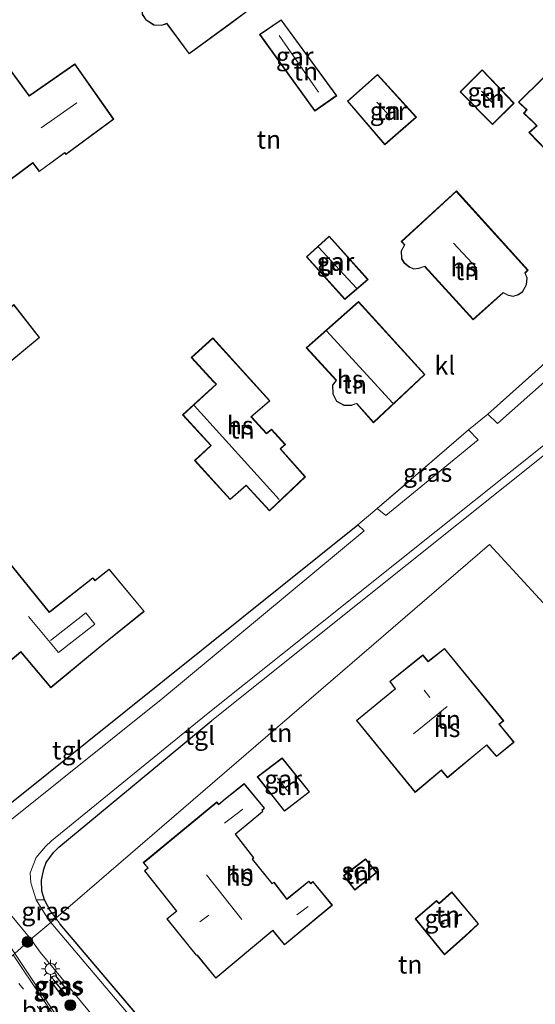
# Model space of a CAD drawing. Units: metres. Extents: x 140000 to 150003, y 474998 to 481251.
# Drawn here: x 140915 to 140986, y 477145 to 477280 of the extents above; entities that cross this region are included whole.
import ezdxf
from ezdxf.enums import TextEntityAlignment as Align

# ---------------------------------------------------------------- set-up
doc = ezdxf.new("R2010")
doc.units = ezdxf.units.M
doc.linetypes.add('IE-TERREINAFSCHEIDING', pattern=[10, 8, -2])
doc.linetypes.add('VW-1-3_STREEP', pattern=[4, 1, -3])
doc.layers.get('0').update_dxf_attribs({"lineweight": 25})
for name, color, linetype, lineweight in [('B-ME-GR-BOOM-S-B1', 93, 'Continuous', 18), ('B-ME-IE-GRASLAND-GV-B6', 93, 'Continuous', 18), ('B-ME-IE-GRONDWERKLIJN-GROND_INGERICHT-GV-B6', 253, 'Continuous', 18), ('B-ME-IE-HULPGEOMETRIE-L-B1', 53, 'Continuous', 18), ('B-ME-IE-MEUBILAIR_WEGMEUBILAIR-LICHTMAST-S-B1', 8, 'Continuous', 18), ('B-ME-IE-TERREINAFSCHEIDING-DOORGANG-L-B1', 8, 'IE-TERREINAFSCHEIDING-KUNSTMATIG-OPEN', 18), ('B-ME-IE-TERREINAFSCHEIDING-RASTERHEKWERK-L-B1', 8, 'IE-TERREINAFSCHEIDING', 18), ('B-ME-KG-KADASTRAAL-DAKRAND-L-B1', 13, 'Continuous', 18), ('B-ME-KG-KADASTRAAL-NOKLIJN-L-B1', 13, 'Continuous', 18), ('B-ME-OG-BEBOUWING-GV-B6', 173, 'Continuous', 18), ('B-ME-VH-VERH_SOORT-BITUMEN-GV-B6', 8, 'IE-TERREINAFSCHEIDING-NATUURLIJK-HOUTWAL', 18), ('B-ME-VH-VERH_SOORT-KLINKERS-GV-B6', 8, 'IE-TERREINAFSCHEIDING-NATUURLIJK-HOUTWAL', 18), ('B-ME-VH-VERH_SOORT-TEGELS-GV-B6', 8, 'Continuous', 18), ('B-ME-VW-MARKERING-13STREEP-045-L-B1', 255, 'VW-1-3_STREEP', 18), ('B-ME-VW-MARKERING-STREEP-015-L-B1', 7, 'Continuous', 18)]:
    doc.layers.add(name, color=color, linetype=linetype, lineweight=lineweight)
for name, color, linetype in [('B-ME-GW-INSTEEKWATERGANG-L-B1', 10, 'Continuous'), ('B-ME-GW-WATERGANG-GREPPEL-L-B1', 10, 'Continuous'), ('B-ME-IE-TERREINAFSCHEIDING-HAAG-L-B1', 10, 'Continuous')]:
    doc.layers.add(name, color=color, linetype=linetype)
doc.styles.add('NLCS-ISO', font='NLCS-ISO.TTF')
doc.linetypes.add('IE-TERREINAFSCHEIDING-KUNSTMATIG-OPEN', pattern='A,7,-1.5,[67,NLCS.SHX,S=0.75,R=0,X=0,Y=0],-1.5', length=10)
doc.linetypes.add('IE-TERREINAFSCHEIDING-NATUURLIJK-HOUTWAL', pattern='A,7,-1.5,[67,NLCS.SHX,S=0.75,R=45,X=0,Y=0],-1.5,7,-1.5,[70,NLCS.SHX,S=0.75,R=0,X=0,Y=0],-1.5', length=20)

# ---------------------------------------------------------------- blocks, each defined once
blk = doc.blocks.new('boom')
h = blk.add_hatch(color=256)
edge = h.paths.add_edge_path()
edge.add_arc((0, 0), 0.75, 0, 360)
blk.add_circle((0, 0), 0.75)
blk = doc.blocks.new('lantaarnpaal')
for p, q in [((-0.75, 0), (-1.25, 0)), ((-0.88, 0.88), (-0.53, 0.53)), ((0, 0.75), (0, 1.25)), ((0.53, 0.53), (0.88, 0.88)), ((0.75, 0), (1.25, 0)), ((-0.53, -0.53), (-0.88, -0.88)), ((0, -0.75), (0, -1.25)), ((0.53, -0.53), (0.88, -0.88))]:
    blk.add_line(p, q)
blk.add_circle((0, 0), 0.75)

msp = doc.modelspace()

# ---------------------------------------------------------------- linework, layer by layer
at = {"layer": 'B-ME-GW-INSTEEKWATERGANG-L-B1'}
msp.add_line((140919.597, 477148.322, 3.93), (140919.308, 477147.797, 3.93), dxfattribs=at)
for points in [[(140921.576, 477145.846, 3.93), (140921.66, 477146.549, 3.93), (140920.11, 477148.444, 3.93), (140919.597, 477148.322, 3.93)], [(140919.308, 477147.797, 3.93), (140921.005, 477145.656, 3.93), (140921.576, 477145.846, 3.93)]]:
    msp.add_polyline3d(points, dxfattribs=at)
at = {"layer": 'B-ME-GW-WATERGANG-GREPPEL-L-B1'}
msp.add_line((140921.33, 477146.125, 3.481), (140919.817, 477147.919, 3.481), dxfattribs=at)
at = {"layer": 'B-ME-IE-GRASLAND-GV-B6'}
for points in [[(140979.417, 477225.548, 4.741), (140991.941, 477236.741, 4.819), (140994.469, 477238.975, 4.819), (141000.645, 477244.721, 4.819), (141002.439, 477246.433, 4.741), (141026.437, 477268.109, 4.505), (141040.243, 477282.884, 4.505), (141059.619, 477309.042, 4.505), (141067.266, 477322.904, 4.32), (141066.534, 477320.978, 4.355), (141064.186, 477315.109, 4.183), (141061.453, 477309.966, 4.187), (141058.615, 477305.249, 4.203), (141056.059, 477301.084, 4.257), (141053.39, 477296.836, 4.288), (141050.418, 477292.922, 4.288), (141043.335, 477284.421, 4.316), (141037.063, 477277.195, 4.312), (141027.454, 477266.875, 4.191), (141021.857, 477261.118, 4.261), (141008.565, 477248.916, 4.713), (140980.761, 477224.265, 4.741), (140979.417, 477225.548, 4.741)], [(140916.709, 477153.492, 3.799), (140914.527, 477151.513, 3.826), (140910.184, 477158.031, 3.805), (140908.576, 477160.286, 3.797), (140907.354, 477161.766, 3.766), (140899.542, 477171.451, 3.688), (140885.317, 477189.025, 3.512), (140870.735, 477207.046, 3.426), (140853.998, 477227.574, 3.216), (140855.757, 477229.036, 3.151), (140855.994, 477228.746, 3.181), (140869.243, 477212.418, 3.346), (140870.295, 477210.34, 3.337), (140883.108, 477194.498, 3.379), (140903.146, 477169.849, 3.625), (140916.709, 477153.492, 3.799)], [(140976.771, 477223.378, 4.725), (140978.084, 477222.02, 4.725), (140965.412, 477211.605, 4.725), (140964.217, 477212.57, 4.6), (140976.771, 477223.378, 4.725)], [(140920.125, 477156.348, 3.776), (140919.453, 477155.768, 3.759), (140919.193, 477156.079, 3.758), (140917.44, 477158.856, 3.758), (140918.555, 477158.859, 4.834), (140919.388, 477157.304, 3.855), (140920.125, 477156.348, 3.776)], [(140954.131, 477114.806, 3.844), (140919.453, 477155.768, 3.759), (140920.125, 477156.348, 3.776), (140920.735, 477155.556, 3.711), (140932.857, 477141.256, 3.855)], [(140920.678, 477142.28, 3.855), (140914.527, 477151.513, 3.826), (140916.709, 477153.492, 3.799), (140918, 477151.698, 3.874), (140938.721, 477126.618, 3.985)], [(140921.576, 477145.846, 3.93), (140921.66, 477146.549, 3.93), (140920.11, 477148.444, 3.93), (140919.597, 477148.322, 3.93), (140919.308, 477147.797, 3.93), (140921.005, 477145.656, 3.93), (140921.576, 477145.846, 3.93)], [(140921.576, 477145.846, 3.93), (140921.005, 477145.656, 3.93), (140919.308, 477147.797, 3.93), (140919.597, 477148.322, 3.93), (140919.817, 477147.919, 3.481), (140921.33, 477146.125, 3.481), (140921.576, 477145.846, 3.93)], [(140921.576, 477145.846, 3.93), (140921.33, 477146.125, 3.481), (140919.817, 477147.919, 3.481), (140919.597, 477148.322, 3.93), (140920.11, 477148.444, 3.93), (140921.66, 477146.549, 3.93), (140921.576, 477145.846, 3.93)]]:
    msp.add_polyline3d(points, dxfattribs=at)
at = {"layer": 'B-ME-IE-GRONDWERKLIJN-GROND_INGERICHT-GV-B6'}
for points in [[(140991.941, 477236.741, 4.819), (140979.417, 477225.548, 4.741), (140976.771, 477223.378, 4.725), (140964.217, 477212.57, 4.6), (140961.556, 477210.328, 4.589), (140913.834, 477172.032, 5.369), (140908.168, 477172.087, 5.131), (140903.075, 477178.314, 4.776), (140901.098, 477180.747, 4.682), (140888.934, 477195.941, 3.967), (140883.961, 477201.537, 3.244), (140875.14, 477212.264, 3.345), (140873.456, 477214.597, 3.384), (140866.845, 477222.433, 3.384), (140856.716, 477235.01, 3.157), (140853.825, 477238.861, 3.256), (140853.38, 477240.211, 3.255), (140852.961, 477241.719, 3.255), (140853.129, 477243.228, 3.255), (140853.967, 477244.568, 3.255), (140879.114, 477262.212, 3.298), (140907.199, 477282.895, 3.547), (140943.688, 477309.772, 3.629), (140992.418, 477345.635, 6.176)], [(140944.149, 477279.151, 3.883), (140946.537, 477280.918, 3.883), (140938.558, 477291.747, 3.883), (140936.165, 477289.975, 3.883), (140930.467, 477285.82, 3.883), (140932.541, 477282.93, 3.883), (140932.3, 477282.639, 3.883), (140931.893, 477281.672, 3.883), (140931.958, 477280.383, 3.883), (140932.516, 477279.583, 3.883), (140933.589, 477278.9, 3.883), (140934.649, 477278.852, 3.883), (140935.345, 477279.106, 3.883), (140938.41, 477274.952, 3.883), (140944.149, 477279.151, 3.883)], [(140958.687, 477269.23, 4.252), (140951.049, 477279.651, 4.252), (140948.094, 477277.63, 4.252), (140955.675, 477267.11, 4.252), (140958.687, 477269.23, 4.252)], [(140928.078, 477265.993, 4.27), (140922.74, 477273.602, 4.27), (140916.569, 477269.299, 4.27), (140916.493, 477269.247, 4.27), (140913.984, 477272.655, 4.27)], [(140983.025, 477268.22, 4.963), (140978.637, 477272.798, 4.963), (140975.6, 477269.772, 4.963), (140980.033, 477265.265, 4.963), (140983.025, 477268.22, 4.963)], [(140969.606, 477266.301, 5.098), (140964.291, 477272.156, 5.098), (140960.14, 477268.488, 5.098), (140965.275, 477262.498, 5.098), (140969.606, 477266.301, 5.098)], [(140987.041, 477271.746, 5.371), (140983.61, 477268.352, 5.371), (140984.728, 477267.275, 5.371), (140984.329, 477266.85, 5.371), (140985.726, 477265.484, 5.371), (140986.1, 477265.113, 5.371), (140985.049, 477264.168, 5.371)], [(140906.759, 477252.42, 4.27), (140916.969, 477259.977, 4.27), (140917.86, 477258.812, 4.27), (140921.364, 477261.389, 4.27), (140921.499, 477261.159, 4.27), (140928.078, 477265.993, 4.27)], [(140985.049, 477264.168, 5.371), (140989.509, 477259.558, 5.371)], [(140984.947, 477245.295, 5.248), (140975.09, 477256.164, 5.248), (140967.533, 477249.232, 5.248), (140967.984, 477248.751, 5.248), (140967.534, 477247.93, 5.248), (140967.571, 477246.857, 5.248), (140967.937, 477246.252, 5.248), (140968.638, 477245.684, 5.248), (140969.245, 477245.435, 5.248), (140969.95, 477245.504, 5.248), (140970.737, 477245.77, 5.248), (140977.402, 477238.471, 5.248), (140981.511, 477242.157, 5.248), (140982.239, 477241.828, 5.248), (140982.877, 477241.655, 5.248), (140983.618, 477241.909, 5.248), (140984.183, 477242.277, 5.248), (140984.728, 477243.272, 5.248), (140984.794, 477244.251, 5.248), (140984.53, 477244.893, 5.248), (140984.947, 477245.295, 5.248)], [(140954.524, 477247.106, 5.203), (140959.776, 477241.272, 5.203), (140962.969, 477243.986, 5.203), (140957.637, 477249.956, 5.203), (140954.524, 477247.106, 5.203)], [(140909.791, 477236.757, 4.528), (140906.193, 477241.278, 4.528), (140902.317, 477237.927, 4.528), (140909.206, 477228.861, 4.528), (140917.897, 477236.03, 4.528), (140914.373, 477240.557, 4.528), (140909.791, 477236.757, 4.528)], [(140970.769, 477230.949, 5.002), (140961.65, 477240.986, 5.002), (140954.497, 477234.611, 5.002), (140958.595, 477230.156, 5.002), (140958.403, 477229.91, 5.002), (140958.082, 477229.519, 5.002), (140958.126, 477228.32, 5.002), (140958.665, 477227.284, 5.002), (140959.653, 477226.735, 5.002), (140960.732, 477226.727, 5.002), (140961.142, 477226.883, 5.002), (140961.398, 477226.968, 5.002), (140963.718, 477224.356, 5.002), (140970.769, 477230.949, 5.002)], [(140947.228, 477225.381, 4.957), (140949.508, 477227.36, 4.957), (140941.682, 477235.99, 4.957), (140938.724, 477233.301, 4.957), (140941.754, 477229.969, 4.957), (140942.113, 477229.638, 4.957), (140937.529, 477225.423, 4.957), (140941.381, 477221.245, 4.957), (140939.174, 477219.183, 4.957), (140944.045, 477213.798, 4.957), (140946.244, 477215.729, 4.957), (140949.438, 477212.238, 4.957), (140954.388, 477216.926, 4.957), (140950.978, 477220.751, 4.957), (140951.636, 477221.36, 4.957), (140949.724, 477223.446, 4.957), (140949.048, 477222.908, 4.957), (140946.96, 477225.153, 4.957), (140947.228, 477225.381, 4.957)], [(141000.709, 477231.821, 4.916), (141030.97, 477194.799, 3.5), (141000.189, 477185.327, 3.943), (140979.662, 477207.659, 4.933), (140920.125, 477156.348, 3.776), (140919.388, 477157.304, 3.855), (140918.555, 477158.859, 4.834), (140918.214, 477160.064, 4.834), (140918.185, 477161.597, 4.834), (140918.477, 477163.102, 4.834), (140918.795, 477164.018, 4.834), (140919.799, 477165.378, 4.834), (140920.537, 477166.121, 4.834), (140941.522, 477183.481, 4.206), (140988.556, 477221.021, 4.555), (141000.709, 477231.821, 4.916)], [(140911.391, 477189.574, 4.289), (140915.334, 477192.883, 4.289), (140919.427, 477187.968, 4.289), (140926.491, 477193.806, 4.289), (140932.258, 477198.462, 4.289), (140927.467, 477204.255, 4.289), (140925.514, 477202.725, 4.289), (140925.218, 477203.075, 4.289), (140919.314, 477198.427, 4.289), (140919.253, 477198.364, 4.289), (140909.172, 477210.796, 4.289)], [(140979.662, 477207.659, 4.933), (141000.189, 477185.327, 3.943), (141030.97, 477194.799, 3.5), (141034.529, 477190.446, 3.5), (140998.965, 477119.395, 3.597), (140973.274, 477099.268, 3.88), (140968.762, 477099.345, 3.957), (140961.52, 477107.826, 4.059), (140948.601, 477122.001, 3.766), (140945.971, 477125.069, 3.758), (140935.5, 477138.218, 3.855), (140932.857, 477141.256, 3.855), (140920.735, 477155.556, 3.711), (140920.125, 477156.348, 3.776), (140979.662, 477207.659, 4.933)], [(140973.463, 477193.386, 5.308), (140971.244, 477191.629, 5.308), (140970.496, 477192.491, 5.308), (140965.959, 477188.838, 5.308), (140966.689, 477187.849, 5.308), (140961.376, 477183.495, 5.308), (140969.454, 477173.615, 5.308), (140973.029, 477176.625, 5.308), (140973.1, 477176.531, 5.308), (140973.86, 477175.641, 5.308), (140979.248, 477180.079, 5.308), (140980.579, 477178.529, 5.308), (140983.01, 477180.51, 5.308), (140981.286, 477182.636, 5.308), (140981.001, 477182.997, 5.308), (140981.589, 477183.45, 5.308), (140973.463, 477193.386, 5.308)], [(140954.958, 477173.708, 4.963), (140951.186, 477178.362, 4.963), (140947.758, 477175.754, 4.963), (140951.499, 477171.029, 4.963), (140954.958, 477173.708, 4.963)], [(140948.784, 477171.465, 4.513), (140945.993, 477174.841, 4.513), (140943.358, 477172.726, 4.513), (140942.482, 477172.006, 4.513), (140942.225, 477172.321, 4.513), (140932.131, 477163.98, 4.513), (140932.744, 477163.247, 4.513), (140932.297, 477162.862, 4.513), (140936.683, 477157.309, 4.513), (140935.351, 477156.264, 4.513), (140939.375, 477151.29, 4.513), (140939.536, 477151.25, 4.513), (140942.09, 477148.109, 4.513), (140949.923, 477154.672, 4.513), (140950.105, 477154.399, 4.513), (140951.521, 477152.684, 4.513), (140958.097, 477158.133, 4.513), (140955.394, 477161.413, 4.513), (140955.124, 477161.145, 4.513), (140954.84, 477161.444, 4.513), (140951.842, 477159.009, 4.513), (140950.072, 477161.309, 4.513), (140949.837, 477161.123, 4.513), (140947.131, 477164.447, 4.513), (140947.313, 477164.633, 4.513), (140944.792, 477167.892, 4.513), (140948.56, 477171.003, 4.513), (140948.44, 477171.152, 4.513), (140948.784, 477171.465, 4.513)], [(140959.624, 477162.196, 4.168), (140961.166, 477160.202, 4.168), (140964.16, 477162.642, 4.168), (140962.627, 477164.494, 4.168), (140959.624, 477162.196, 4.168)], [(140974.486, 477159.969, 4.291), (140972.721, 477158.412, 4.291), (140972.387, 477158.77, 4.291), (140969.448, 477156.27, 4.291), (140973.447, 477151.333, 4.291), (140976.328, 477153.91, 4.291), (140978.14, 477155.598, 4.291), (140974.486, 477159.969, 4.291)]]:
    msp.add_polyline3d(points, dxfattribs=at)
at = {"layer": 'B-ME-IE-HULPGEOMETRIE-L-B1'}
for p, q in [((140919.817, 477147.919, 3.481), (140919.597, 477148.322, 3.93)), ((140921.33, 477146.125, 3.481), (140921.576, 477145.846, 3.93))]:
    msp.add_line(p, q, dxfattribs=at)
msp.add_polyline3d([(140906.321, 477144.427, 3.76), (140907.321, 477145.29, 3.688), (140907.561, 477145.498, 3.853), (140908.577, 477146.368, 3.937), (140908.809, 477146.575, 3.779), (140910.37, 477147.923, 3.849), (140912.847, 477150.063, 3.838), (140914.288, 477151.307, 3.745), (140914.527, 477151.513, 3.826), (140916.709, 477153.492, 3.799), (140919.453, 477155.768, 3.759), (140920.125, 477156.348, 3.776), (140979.662, 477207.659, 4.933), (141000.189, 477185.327, 3.943), (141030.97, 477194.799, 3.5), (141051.005, 477201.533, 2.673), (141058.349, 477204.001, 2.118), (141074.408, 477209.398, 0.197), (141078.424, 477210.747, 0.31), (141088.345, 477214.09, 0.691), (141109.109, 477221.077, 0.616), (141109.606, 477221.24, 0.642), (141122.014, 477225.398, 0.92)], dxfattribs=at)
at = {"layer": 'B-ME-IE-TERREINAFSCHEIDING-DOORGANG-L-B1'}
for p, q in [((140979.417, 477225.548, 4.741), (140976.771, 477223.378, 4.725)), ((140964.217, 477212.57, 4.6), (140961.556, 477210.328, 4.589)), ((140919.388, 477157.304, 3.855), (140920.125, 477156.348, 3.776)), ((140920.125, 477156.348, 3.776), (140920.735, 477155.556, 3.711))]:
    msp.add_line(p, q, dxfattribs=at)
at = {"layer": 'B-ME-IE-TERREINAFSCHEIDING-HAAG-L-B1'}
msp.add_line((140932.857, 477141.256, 3.855), (140920.735, 477155.556, 3.711), dxfattribs=at)
for points in [[(140903.075, 477178.314, 4.776), (140908.168, 477172.087, 5.131), (140913.834, 477172.032, 5.369), (140961.556, 477210.328, 4.589)], [(140919.388, 477157.304, 3.855), (140918.555, 477158.859, 4.834), (140918.214, 477160.064, 4.834), (140918.185, 477161.597, 4.834), (140918.477, 477163.102, 4.834), (140918.795, 477164.018, 4.834), (140919.799, 477165.378, 4.834), (140920.537, 477166.121, 4.834), (140941.522, 477183.481, 4.206)]]:
    msp.add_polyline3d(points, dxfattribs=at)
at = {"layer": 'B-ME-IE-TERREINAFSCHEIDING-RASTERHEKWERK-L-B1'}
for p, q in [((140979.417, 477225.548, 4.741), (140991.941, 477236.741, 4.819)), ((140976.771, 477223.378, 4.725), (140964.217, 477212.57, 4.6))]:
    msp.add_line(p, q, dxfattribs=at)
at = {"layer": 'B-ME-KG-KADASTRAAL-DAKRAND-L-B1'}
for points in [[(140938.549, 477291.678, 7.263), (140946.468, 477280.929, 7.231), (140944.119, 477279.191, 9.826), (140938.42, 477275.021, 9.814), (140935.362, 477279.165, 9.814), (140934.641, 477278.902, 9.82), (140933.604, 477278.948, 9.816), (140932.55, 477279.619, 9.814), (140932.006, 477280.399, 9.814), (140931.943, 477281.663, 9.817), (140932.343, 477282.613, 9.821), (140932.603, 477282.927, 9.814), (140930.535, 477285.808, 9.814), (140936.195, 477289.935, 9.871), (140938.549, 477291.678, 7.263)], [(140951.037, 477279.583, 6.66), (140958.617, 477269.242, 6.66), (140955.687, 477267.179, 6.66), (140948.165, 477277.618, 6.66), (140951.037, 477279.583, 6.66)], [(140913.974, 477272.585, 10.355), (140916.482, 477269.167, 10.366), (140916.621, 477269.274, 7.108), (140922.728, 477273.533, 7.109), (140928.009, 477266.004, 7.534), (140921.508, 477261.227, 7.533), (140921.373, 477261.457, 10.302), (140917.87, 477258.881, 10.284), (140916.979, 477260.046, 10.284), (140906.771, 477252.491, 10.377)], [(140978.636, 477272.727, 7.696), (140982.955, 477268.221, 7.696), (140980.034, 477265.336, 7.696), (140975.67, 477269.772, 7.696), (140978.636, 477272.727, 7.696)], [(140969.534, 477266.305, 7.42), (140965.28, 477262.569, 7.42), (140960.21, 477268.483, 7.42), (140964.287, 477272.086, 7.42), (140969.534, 477266.305, 7.42)], [(140989.513, 477259.626, 11.355), (140985.121, 477264.165, 11.357), (140986.165, 477265.104, 11.358), (140985.765, 477265.516, 9.364), (140984.399, 477266.852, 9.365), (140984.796, 477267.275, 9.284), (140983.68, 477268.35, 7.865), (140987.042, 477271.676, 7.874)], [(140975.087, 477256.093, 7.723), (140984.877, 477245.297, 7.723), (140984.471, 477244.905, 7.723), (140984.743, 477244.243, 7.723), (140984.679, 477243.286, 7.723), (140984.145, 477242.312, 7.723), (140983.596, 477241.954, 7.723), (140982.875, 477241.707, 7.723), (140982.256, 477241.875, 7.723), (140981.502, 477242.216, 7.723), (140977.406, 477238.541, 7.723), (140970.752, 477245.828, 7.723), (140969.939, 477245.553, 7.723), (140969.252, 477245.486, 7.723), (140968.664, 477245.727, 7.723), (140967.975, 477246.285, 7.723), (140967.621, 477246.872, 7.723), (140967.584, 477247.918, 7.723), (140968.045, 477248.759, 7.723), (140967.604, 477249.229, 7.723), (140975.087, 477256.093, 7.723)], [(140957.634, 477249.885, 7.51), (140962.898, 477243.991, 7.549), (140959.781, 477241.342, 7.51), (140954.594, 477247.103, 7.51), (140957.634, 477249.885, 7.51)], [(140906.187, 477241.206, 7.321), (140909.784, 477236.686, 7.321), (140914.365, 477240.486, 7.321), (140917.828, 477236.038, 7.321), (140909.214, 477228.933, 7.321), (140902.385, 477237.92, 7.321), (140906.187, 477241.206, 7.321)], [(140961.647, 477240.917, 7.852), (140970.7, 477230.953, 7.85), (140963.721, 477224.427, 10.105), (140961.433, 477227.003, 10.104), (140961.152, 477226.94, 8.914), (140960.723, 477226.777, 8.879), (140959.666, 477226.784, 8.876), (140958.702, 477227.32, 8.874), (140958.175, 477228.333, 8.875), (140958.132, 477229.502, 8.879), (140958.458, 477229.899, 8.877), (140958.638, 477230.181, 10.284), (140954.567, 477234.607, 10.284), (140961.647, 477240.917, 7.852)], [(140941.679, 477235.919, 7.469), (140949.437, 477227.364, 7.471), (140947.196, 477225.419, 7.464), (140946.888, 477225.158, 7.573), (140949.043, 477222.84, 7.568), (140949.719, 477223.378, 7.493), (140951.566, 477221.363, 7.498), (140950.908, 477220.755, 7.687), (140954.319, 477216.929, 7.687), (140949.438, 477212.307, 7.674), (140946.244, 477215.798, 10.344), (140944.047, 477213.87, 7.815), (140939.242, 477219.181, 7.81), (140941.449, 477221.244, 10.321), (140937.599, 477225.419, 10.321), (140942.18, 477229.631, 8.012), (140941.792, 477230.001, 7.386), (140938.794, 477233.297, 7.384), (140941.679, 477235.919, 7.469)], [(140909.164, 477210.726, 9.324), (140919.232, 477198.311, 9.7), (140919.334, 477198.379, 7.767), (140925.211, 477203.006, 7.767), (140925.507, 477202.656, 7.767), (140927.459, 477204.186, 7.767), (140932.187, 477198.469, 7.77), (140926.459, 477193.845, 7.767), (140919.434, 477188.038, 7.78), (140915.34, 477192.954, 7.78), (140911.396, 477189.644, 7.777)], [(140969.461, 477173.686, 11.033), (140961.446, 477183.488, 11.023), (140966.757, 477187.841, 11.023), (140966.027, 477188.829, 11.023), (140970.49, 477192.422, 11.023), (140971.237, 477191.56, 11.023), (140973.455, 477193.317, 11.023), (140981.518, 477183.458, 11.035), (140980.931, 477183.005, 11.035), (140981.247, 477182.605, 8.242), (140982.94, 477180.517, 8.248), (140980.585, 477178.598, 8.248), (140979.254, 477180.148, 8.248), (140973.866, 477175.711, 8.248), (140973.139, 477176.563, 8.71), (140973.037, 477176.696, 10.874), (140969.461, 477173.686, 11.033)], [(140951.178, 477178.293, 7.776), (140954.887, 477173.716, 7.776), (140951.507, 477171.099, 7.777), (140947.829, 477175.745, 7.655), (140951.178, 477178.293, 7.776)], [(140936.753, 477157.301, 10.445), (140932.366, 477162.855, 10.441), (140932.809, 477163.237, 10.514), (140932.196, 477163.969, 9.386), (140942.218, 477172.251, 8.972), (140942.476, 477171.935, 8.972), (140943.39, 477172.687, 7.462), (140945.986, 477174.771, 7.412), (140948.715, 477171.47, 7.486), (140948.382, 477171.166, 7.484), (140948.501, 477171.019, 8.006), (140944.723, 477167.9, 8.056), (140947.247, 477164.638, 8.056), (140947.064, 477164.451, 10.15), (140949.831, 477161.052, 10.151), (140950.065, 477161.237, 8.039), (140951.834, 477158.938, 8.039), (140954.837, 477161.377, 7.963), (140955.124, 477161.075, 7.852), (140955.391, 477161.339, 7.622), (140958.027, 477158.14, 7.621), (140951.527, 477152.754, 7.608), (140950.129, 477154.448, 7.608), (140949.906, 477154.723, 10.525), (140942.096, 477148.18, 10.521), (140939.564, 477151.294, 10.516), (140939.403, 477151.334, 10.537), (140935.422, 477156.256, 10.537), (140936.753, 477157.301, 10.445)], [(140962.619, 477164.425, 7.21), (140964.089, 477162.649, 7.209), (140961.174, 477160.273, 7.209), (140959.694, 477162.187, 7.21), (140962.619, 477164.425, 7.21)], [(140969.517, 477156.264, 6.854), (140972.383, 477158.701, 6.857), (140972.718, 477158.342, 6.857), (140974.481, 477159.898, 6.56), (140978.071, 477155.602, 6.516), (140976.294, 477153.947, 7.005), (140973.453, 477151.405, 7.002), (140969.517, 477156.264, 6.854)]]:
    msp.add_polyline3d(points, dxfattribs=at)
at = {"layer": 'B-ME-KG-KADASTRAAL-NOKLIJN-L-B1'}
for p, q in [((140950.782, 477277.468, 8.665), (140956.197, 477269.697, 8.665)), ((140980.061, 477268.267, 9.886), (140978.542, 477269.87, 9.886)), ((140918.111, 477264.802, 12.517), (140923.012, 477268.251, 12.517)), ((140965.551, 477266.888, 10.657), (140964.16, 477268.362, 10.657)), ((140961.396, 477242.797, 10.099), (140956.175, 477248.449, 10.099)), ((140974.721, 477248.97, 10.555), (140977.92, 477245.561, 10.555)), ((140957.279, 477236.94, 13.918), (140966.385, 477227.028, 13.918)), ((140939.097, 477226.716, 11.809), (140950.776, 477213.814, 11.809)), ((140971.475, 477186.653, 14.971), (140970.697, 477187.64, 14.971)), ((140969.193, 477181.644, 17.143), (140973.823, 477185.413, 17.143)), ((140950.531, 477175.571, 9.634), (140951.975, 477173.799, 9.634)), ((140945.792, 477171.298, 10.546), (140943.288, 477169.39, 10.546)), ((140945.654, 477156.165, 17.596), (140940.802, 477162.287, 17.596)), ((140954.775, 477157.97, 10.546), (140953.216, 477156.83, 10.546)), ((140941.142, 477156.793, 14.185), (140939.908, 477155.835, 14.185))]:
    msp.add_line(p, q, dxfattribs=at)
msp.add_polyline3d([(140916.379, 477197.771, 12.26), (140920.485, 477192.822, 12.173), (140925.495, 477196.716, 12.173), (140924.234, 477198.278, 12.173), (140919.404, 477194.449, 12.173)], dxfattribs=at)
at = {"layer": 'B-ME-OG-BEBOUWING-GV-B6'}
for points in [[(140938.558, 477291.747, 3.883), (140946.537, 477280.918, 3.883), (140944.149, 477279.151, 3.883), (140938.41, 477274.952, 3.883), (140935.345, 477279.106, 3.883), (140934.649, 477278.852, 3.883), (140933.589, 477278.9, 3.883), (140932.516, 477279.583, 3.883), (140931.958, 477280.383, 3.883), (140931.893, 477281.672, 3.883), (140932.3, 477282.639, 3.883), (140932.541, 477282.93, 3.883), (140930.467, 477285.82, 3.883), (140936.165, 477289.975, 3.883), (140938.558, 477291.747, 3.883)], [(140951.049, 477279.651, 4.252), (140958.687, 477269.23, 4.252), (140955.675, 477267.11, 4.252), (140948.094, 477277.63, 4.252), (140951.049, 477279.651, 4.252)], [(140913.984, 477272.655, 4.27), (140916.493, 477269.247, 4.27), (140916.569, 477269.299, 4.27), (140922.74, 477273.602, 4.27), (140928.078, 477265.993, 4.27), (140921.499, 477261.159, 4.27), (140921.364, 477261.389, 4.27), (140917.86, 477258.812, 4.27), (140916.969, 477259.977, 4.27), (140906.759, 477252.42, 4.27)], [(140978.637, 477272.798, 4.963), (140983.025, 477268.22, 4.963), (140980.033, 477265.265, 4.963), (140975.6, 477269.772, 4.963), (140978.637, 477272.798, 4.963)], [(140969.606, 477266.301, 5.098), (140965.275, 477262.498, 5.098), (140960.14, 477268.488, 5.098), (140964.291, 477272.156, 5.098), (140969.606, 477266.301, 5.098)], [(140989.509, 477259.558, 5.371), (140985.049, 477264.168, 5.371), (140986.1, 477265.113, 5.371), (140985.726, 477265.484, 5.371), (140984.329, 477266.85, 5.371), (140984.728, 477267.275, 5.371), (140983.61, 477268.352, 5.371), (140987.041, 477271.746, 5.371)], [(140975.09, 477256.164, 5.248), (140984.947, 477245.295, 5.248), (140984.53, 477244.893, 5.248), (140984.794, 477244.251, 5.248), (140984.728, 477243.272, 5.248), (140984.183, 477242.277, 5.248), (140983.618, 477241.909, 5.248), (140982.877, 477241.655, 5.248), (140982.239, 477241.828, 5.248), (140981.511, 477242.157, 5.248), (140977.402, 477238.471, 5.248), (140970.737, 477245.77, 5.248), (140969.95, 477245.504, 5.248), (140969.245, 477245.435, 5.248), (140968.638, 477245.684, 5.248), (140967.937, 477246.252, 5.248), (140967.571, 477246.857, 5.248), (140967.534, 477247.93, 5.248), (140967.984, 477248.751, 5.248), (140967.533, 477249.232, 5.248), (140975.09, 477256.164, 5.248)], [(140957.637, 477249.956, 5.203), (140962.969, 477243.986, 5.203), (140959.776, 477241.272, 5.203), (140954.524, 477247.106, 5.203), (140957.637, 477249.956, 5.203)], [(140906.193, 477241.278, 4.528), (140909.791, 477236.757, 4.528), (140914.373, 477240.557, 4.528), (140917.897, 477236.03, 4.528), (140909.206, 477228.861, 4.528), (140902.317, 477237.927, 4.528), (140906.193, 477241.278, 4.528)], [(140961.65, 477240.986, 5.002), (140970.769, 477230.949, 5.002), (140963.718, 477224.356, 5.002), (140961.398, 477226.968, 5.002), (140961.142, 477226.883, 5.002), (140960.732, 477226.727, 5.002), (140959.653, 477226.735, 5.002), (140958.665, 477227.284, 5.002), (140958.126, 477228.32, 5.002), (140958.082, 477229.519, 5.002), (140958.403, 477229.91, 5.002), (140958.595, 477230.156, 5.002), (140954.497, 477234.611, 5.002), (140961.65, 477240.986, 5.002)], [(140941.682, 477235.99, 4.957), (140949.508, 477227.36, 4.957), (140947.228, 477225.381, 4.957), (140946.96, 477225.153, 4.957), (140949.048, 477222.908, 4.957), (140949.724, 477223.446, 4.957), (140951.636, 477221.36, 4.957), (140950.978, 477220.751, 4.957), (140954.388, 477216.926, 4.957), (140949.438, 477212.238, 4.957), (140946.244, 477215.729, 4.957), (140944.045, 477213.798, 4.957), (140939.174, 477219.183, 4.957), (140941.381, 477221.245, 4.957), (140937.529, 477225.423, 4.957), (140942.113, 477229.638, 4.957), (140941.754, 477229.969, 4.957), (140938.724, 477233.301, 4.957), (140941.682, 477235.99, 4.957)], [(140909.172, 477210.796, 4.289), (140919.253, 477198.364, 4.289), (140919.314, 477198.427, 4.289), (140925.218, 477203.075, 4.289), (140925.514, 477202.725, 4.289), (140927.467, 477204.255, 4.289), (140932.258, 477198.462, 4.289), (140926.491, 477193.806, 4.289), (140919.427, 477187.968, 4.289), (140915.334, 477192.883, 4.289), (140911.391, 477189.574, 4.289)], [(140969.454, 477173.615, 5.308), (140961.376, 477183.495, 5.308), (140966.689, 477187.849, 5.308), (140965.959, 477188.838, 5.308), (140970.496, 477192.491, 5.308), (140971.244, 477191.629, 5.308), (140973.463, 477193.386, 5.308), (140981.589, 477183.45, 5.308), (140981.001, 477182.997, 5.308), (140981.286, 477182.636, 5.308), (140983.01, 477180.51, 5.308), (140980.579, 477178.529, 5.308), (140979.248, 477180.079, 5.308), (140973.86, 477175.641, 5.308), (140973.1, 477176.531, 5.308), (140973.029, 477176.625, 5.308), (140969.454, 477173.615, 5.308)], [(140951.186, 477178.362, 4.963), (140954.958, 477173.708, 4.963), (140951.499, 477171.029, 4.963), (140947.758, 477175.754, 4.963), (140951.186, 477178.362, 4.963)], [(140936.683, 477157.309, 4.513), (140932.297, 477162.862, 4.513), (140932.744, 477163.247, 4.513), (140932.131, 477163.98, 4.513), (140942.225, 477172.321, 4.513), (140942.482, 477172.006, 4.513), (140943.358, 477172.726, 4.513), (140945.993, 477174.841, 4.513), (140948.784, 477171.465, 4.513), (140948.44, 477171.152, 4.513), (140948.56, 477171.003, 4.513), (140944.792, 477167.892, 4.513), (140947.313, 477164.633, 4.513), (140947.131, 477164.447, 4.513), (140949.837, 477161.123, 4.513), (140950.072, 477161.309, 4.513), (140951.842, 477159.009, 4.513), (140954.84, 477161.444, 4.513), (140955.124, 477161.145, 4.513), (140955.394, 477161.413, 4.513), (140958.097, 477158.133, 4.513), (140951.521, 477152.684, 4.513), (140950.105, 477154.399, 4.513), (140949.923, 477154.672, 4.513), (140942.09, 477148.109, 4.513), (140939.536, 477151.25, 4.513), (140939.375, 477151.29, 4.513), (140935.351, 477156.264, 4.513), (140936.683, 477157.309, 4.513)], [(140962.627, 477164.494, 4.168), (140964.16, 477162.642, 4.168), (140961.166, 477160.202, 4.168), (140959.624, 477162.196, 4.168), (140962.627, 477164.494, 4.168)], [(140969.448, 477156.27, 4.291), (140972.387, 477158.77, 4.291), (140972.721, 477158.412, 4.291), (140974.486, 477159.969, 4.291), (140978.14, 477155.598, 4.291), (140976.328, 477153.91, 4.291), (140973.447, 477151.333, 4.291), (140969.448, 477156.27, 4.291)]]:
    msp.add_polyline3d(points, dxfattribs=at)
at = {"layer": 'B-ME-VH-VERH_SOORT-BITUMEN-GV-B6'}
msp.add_polyline3d([(140923.336, 477131.587, 3.941), (140908.577, 477146.368, 3.937), (140908.809, 477146.575, 3.779), (140910.37, 477147.923, 3.849), (140912.847, 477150.063, 3.838), (140914.288, 477151.307, 3.745), (140914.527, 477151.513, 3.826), (140920.678, 477142.28, 3.855)], dxfattribs=at)
at = {"layer": 'B-ME-VH-VERH_SOORT-KLINKERS-GV-B6'}
for points in [[(140913.852, 477169.759, 3.891), (140934.794, 477186.566, 4.105), (140962.432, 477209.515, 4.725), (140961.556, 477210.328, 4.589), (140964.217, 477212.57, 4.6), (140965.412, 477211.605, 4.725), (140978.084, 477222.02, 4.725), (140976.771, 477223.378, 4.725), (140979.417, 477225.548, 4.741), (140980.761, 477224.265, 4.741), (141008.565, 477248.916, 4.713)], [(140987.977, 477221.947, 4.788), (140940.817, 477184.302, 4.581), (140919.52, 477166.975, 3.93), (140918.719, 477166.183, 3.93), (140917.413, 477164.705, 3.856), (140916.633, 477162.577, 3.852), (140916.693, 477161.21, 3.757), (140917.44, 477158.856, 3.758), (140919.193, 477156.079, 3.758), (140919.453, 477155.768, 3.759)], [(140919.453, 477155.768, 3.759), (140916.709, 477153.492, 3.799), (140903.146, 477169.849, 3.625)], [(140954.131, 477114.806, 3.844), (140950.851, 477111.814, 3.997), (140938.721, 477126.618, 3.985), (140918, 477151.698, 3.874), (140916.709, 477153.492, 3.799), (140919.453, 477155.768, 3.759), (140954.131, 477114.806, 3.844)]]:
    msp.add_polyline3d(points, dxfattribs=at)
at = {"layer": 'B-ME-VH-VERH_SOORT-TEGELS-GV-B6'}
for points in [[(140999.771, 477232.901, 4.915), (141000.709, 477231.821, 4.916), (140988.556, 477221.021, 4.555), (140941.522, 477183.481, 4.206), (140920.537, 477166.121, 4.834), (140919.799, 477165.378, 4.834), (140918.795, 477164.018, 4.834), (140918.477, 477163.102, 4.834), (140918.185, 477161.597, 4.834), (140918.214, 477160.064, 4.834), (140918.555, 477158.859, 4.834), (140917.44, 477158.856, 3.758), (140916.693, 477161.21, 3.757), (140916.633, 477162.577, 3.852), (140917.413, 477164.705, 3.856), (140918.719, 477166.183, 3.93), (140919.52, 477166.975, 3.93), (140940.817, 477184.302, 4.581), (140987.977, 477221.947, 4.788), (140999.771, 477232.901, 4.915)], [(140907.095, 477171.477, 3.762), (140908.168, 477172.087, 5.131), (140913.834, 477172.032, 5.369), (140961.556, 477210.328, 4.589), (140962.432, 477209.515, 4.725), (140934.794, 477186.566, 4.105), (140913.852, 477169.759, 3.891), (140911.472, 477169.529, 3.801), (140910.053, 477169.922, 3.763), (140908.39, 477170.706, 3.762), (140907.095, 477171.477, 3.762)]]:
    msp.add_polyline3d(points, dxfattribs=at)
at = {"layer": 'B-ME-VW-MARKERING-13STREEP-045-L-B1'}
msp.add_line((140923.29, 477137.316, 3.926), (140912.847, 477150.063, 3.838), dxfattribs=at)
at = {"layer": 'B-ME-VW-MARKERING-STREEP-015-L-B1'}
msp.add_polyline3d([(140914.288, 477151.307, 3.745), (140918.259, 477145.394, 3.789), (140924.249, 477136.591, 3.898), (140925.69, 477134.436, 3.898), (140926.515, 477133.312, 3.898), (140939.39, 477117.595, 3.879), (140950.594, 477104.368, 4.147)], dxfattribs=at)

# ---------------------------------------------------------------- block references
at = {"layer": 'B-ME-GR-BOOM-S-B1', "rotation": 90}
for p in [(140916.248, 477153.095, 3.98), (140922.119, 477144.417, 3.953)]:
    msp.add_blockref('boom', p, dxfattribs=at)
at = {"layer": 'B-ME-IE-MEUBILAIR_WEGMEUBILAIR-LICHTMAST-S-B1', "rotation": 90}
msp.add_blockref('lantaarnpaal', (140919.409, 477149.39, 3.949), dxfattribs=at)

# ---------------------------------------------------------------- texts
at = {"layer": 'B-ME-IE-GRASLAND-GV-B6', "ltscale": 0.2, "style": 'NLCS-ISO'}
for p in [(140971.1505, 477217.4915), (140918.7825, 477157.3135), (140920.442, 477146.989), (140920.484, 477147.05), (140920.6285, 477147.145)]:
    msp.add_text('gras', height=2.5, dxfattribs=at).set_placement(p, align=Align.MIDDLE_CENTER)
at = {"layer": 'B-ME-IE-GRONDWERKLIJN-GROND_INGERICHT-GV-B6', "ltscale": 0.2, "style": 'NLCS-ISO'}
for p in [(140954.4384, 477272.5702), (140980.064, 477268.855), (140965.7836, 477267.1488), (140949.3644, 477263.2167), (140957.886, 477245.8852), (140976.5712, 477245.1849), (140961.1571, 477229.5966), (140945.7254, 477223.4305), (140974.0498, 477183.6286), (140950.8995, 477181.795), (140952.0718, 477174.5122), (140945.6836, 477162.5377), (140961.4402, 477162.346), (140973.9304, 477156.7789), (140968.7548, 477150.0115)]:
    msp.add_text('tn', height=2.5, dxfattribs=at).set_placement(p, align=Align.MIDDLE_CENTER)
at = {"layer": 'B-ME-OG-BEBOUWING-GV-B6', "ltscale": 0.2, "style": 'NLCS-ISO'}
for s, p in [('gar', (140952.9108, 477274.6544)), ('gar', (140979.1864, 477269.7706)), ('gar', (140965.7836, 477267.1488)), ('gar', (140958.5086, 477246.4552)), ('hs', (140976.1018, 477245.7024)), ('hs', (140960.5057, 477230.3136)), ('hs', (140945.4335, 477223.9889)), ('hs', (140973.8139, 477182.4656)), ('gar', (140951.3174, 477175.443)), ('sch', (140962.0408, 477162.8056)), ('hs', (140945.2663, 477162.0496)), ('gar', (140973.3006, 477156.3165))]:
    msp.add_text(s, height=2.5, dxfattribs=at).set_placement(p, align=Align.MIDDLE_CENTER)
at = {"layer": 'B-ME-VH-VERH_SOORT-KLINKERS-GV-B6', "ltscale": 0.2, "style": 'NLCS-ISO'}
msp.add_text('kl', height=2.5, dxfattribs=at).set_placement((140973.5195, 477232.2137), align=Align.MIDDLE_CENTER)
at = {"layer": 'B-ME-VH-VERH_SOORT-TEGELS-GV-B6', "ltscale": 0.2, "style": 'NLCS-ISO'}
for p in [(140939.9051, 477181.4009), (140921.7037, 477179.3998)]:
    msp.add_text('tgl', height=2.5, dxfattribs=at).set_placement(p, align=Align.MIDDLE_CENTER)
at = {"layer": 'B-ME-VW-MARKERING-13STREEP-045-L-B1', "ltscale": 0.2, "style": 'NLCS-ISO'}
msp.add_text('bm', height=2.5, dxfattribs=at).set_placement((140918.0685, 477143.6895), align=Align.MIDDLE_CENTER)

doc.saveas('drawing.dxf')
